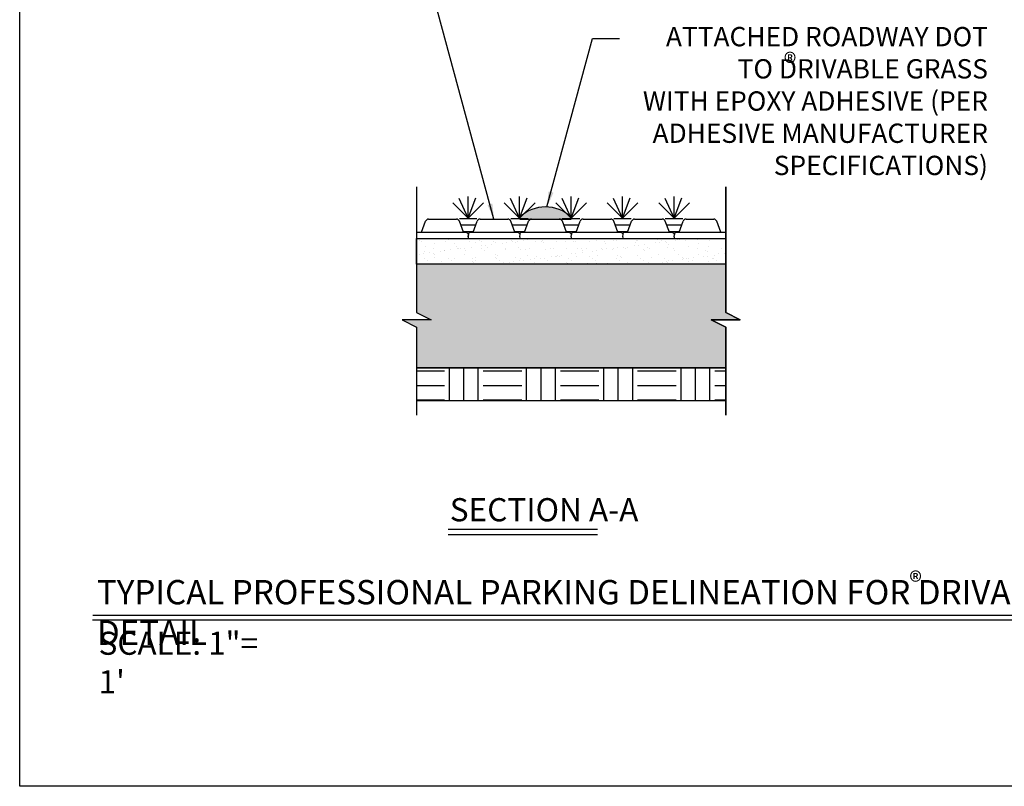
# Model space of a CAD drawing. Units: feet. Extents: x 0 to 11.1, y 0 to 8.5.
# Drawn here: x 0 to 6.4, y 0 to 5 of the extents above; entities that cross this region are included whole.
import ezdxf

# ---------------------------------------------------------------- set-up
doc = ezdxf.new("R2010")
doc.units = ezdxf.units.FT
doc.header["$MEASUREMENT"] = 0
doc.linetypes.add('DASHED2', pattern=[0.375, 0.25, -0.125])
for name, color, linetype in [('BASE', 252, 'Continuous'), ('BREAK LINE', 1, 'Continuous'), ('CONCRETE', 2, 'Continuous'), ('GEOTEXTILE', 4, 'DASHED2'), ('GRASS', 1, 'Continuous'), ('LEADER LINES', 2, 'Continuous'), ('PARKING DELINEATOR', 3, 'Continuous'), ('SAND LAYER', 1, 'Continuous'), ('SOIL INFILL', 1, 'Continuous'), ('STAKE', 4, 'Continuous'), ('SUBBASE', 9, 'Continuous'), ('TEXT', 3, 'Continuous'), ('TITLE', 4, 'Continuous')]:
    doc.layers.add(name, color=color, linetype=linetype)
doc.layers.add('HATCH BOUNDARY', color=8, linetype='Continuous', plot=False)
doc.styles.add('SRD1', font='cityb___.ttf', dxfattribs={"height": 0.13})
doc.dimstyles.new('SRD1', dxfattribs={"dimtxt": 0.18, "dimasz": 1.1, "dimexe": 0.18, "dimexo": 0.0625, "dimgap": 0.09, "dimtad": 0, "dimtih": 1, "dimtoh": 1, "dimdec": 3, "dimzin": 0, "dimdsep": 46, "dimlunit": 4, "dimtxsty": 'SRD1', "dimblk": 'ARCHTICK', "dimcen": 0.59, "dimclrt": 2, "dimadec": 0, "dimazin": 0, "dimtfac": 1, "dimtdec": 3, "dimtofl": 0, "dimtmove": 0, "dimatfit": 3, "dimfxl": 1, "dimtolj": 1, "dimtzin": 0, "dimarcsym": 0})

# ---------------------------------------------------------------- blocks, each defined once
blk = doc.blocks.new('TITLE')
at = {"color": 2}
for p, q in [((-2.8647, 0), (3.1548, 0)), ((-2.8629, 0.0296), (3.1548, 0.0296))]:
    blk.add_line(p, q, dxfattribs=at)
at = {"layer": 'TITLE', "color": 4, "linetype": 'Continuous', "style": 'SRD1'}
blk.add_text('®', height=0.125, dxfattribs=at).set_placement((2.4237, 0.1853))
at = {"layer": 'TITLE', "linetype": 'Continuous', "attachment_point": 1, "style": 'SRD1'}
for s, insert, char_height, width in [('{\\fCityBlueprint|b1|i0|c2|p2;TYPICAL PROFESSIONAL PARKING DELINEATION FOR DRIVABLE GRASS    DETAIL}', (-2.836, 0.2581), 0.1573, 7.470518), ('{\\fCityBlueprint|b1|i0|c2|p2;SCALE: 1"= 1\'}', (-2.8252, -0.0763), 0.1495, 1.243575)]:
    blk.add_mtext(s, dxfattribs=dict(at, insert=insert, char_height=char_height, width=width))
blk = doc.blocks.new('_ArchTick')
at = {"color": 0, "linetype": 'ByBlock', "const_width": 0.15}
blk.add_lwpolyline([(-0.5, -0.5), (0.5, 0.5)], dxfattribs=at)
blk = doc.blocks.new('D G Mat')
at = {"layer": 'CONCRETE'}
for p, q in [((-1.9688, 0.0417), (-1.9426, 0.1115)), ((-1.9231, 0.125), (-1.7436, 0.125)), ((-1.6979, 0.0417), (-1.7241, 0.1115)), ((-1.6354, 0.0417), (-1.6092, 0.1115)), ((-1.5897, 0.125), (-1.4103, 0.125)), ((-1.3646, 0.0417), (-1.3908, 0.1115)), ((-1.3021, 0.0417), (-1.2759, 0.1115)), ((-1.2564, 0.125), (-1.0769, 0.125)), ((-1.0312, 0.0417), (-1.0574, 0.1115)), ((-0.9688, 0.0417), (-0.9426, 0.1115)), ((-0.9231, 0.125), (-0.7436, 0.125)), ((-0.6979, 0.0417), (-0.7241, 0.1115)), ((-0.6354, 0.0417), (-0.6092, 0.1115)), ((-0.5897, 0.125), (-0.4103, 0.125)), ((-0.3646, 0.0417), (-0.3908, 0.1115)), ((-0.3021, 0.0417), (-0.2759, 0.1115)), ((-0.2564, 0.125), (-0.0769, 0.125)), ((-0.0312, 0.0417), (-0.0574, 0.1115)), ((-2, 0.0417), (-1.6771, 0.0417)), ((-2, 0), (-2, 0.0417)), ((-2, 0), (0, 0)), ((-1.6771, 0.0417), (-1.6669, 0.0314)), ((-1.6662, 0.0229), (-1.6687, 0.0158)), ((-1.6687, 0.0158), (-1.6667, 0.0081)), ((-1.6656, 0.0229), (-1.6681, 0.0158)), ((-1.6681, 0.0158), (-1.6661, 0.0081)), ((-1.6667, 0.0081), (-1.6678, 0.0004)), ((-1.6661, 0.0081), (-1.6672, 0.0004)), ((-1.6669, 0.0314), (-1.6662, 0.0229)), ((-1.6669, 0.0314), (-1.6662, 0.0229)), ((-1.6663, 0.0316), (-1.6562, 0.0417)), ((-1.6663, 0.0316), (-1.6656, 0.0229)), ((-1.6663, 0.0316), (-1.6656, 0.0229)), ((-1.6562, 0.0417), (-1.3438, 0.0417)), ((-1.3438, 0.0417), (-1.3335, 0.0314)), ((-1.3329, 0.0229), (-1.3354, 0.0158)), ((-1.3354, 0.0158), (-1.3334, 0.0081)), ((-1.3323, 0.0229), (-1.3348, 0.0158)), ((-1.3348, 0.0158), (-1.3328, 0.0081)), ((-1.3334, 0.0081), (-1.3344, 0.0004)), ((-1.3328, 0.0081), (-1.3339, 0.0004)), ((-1.3335, 0.0314), (-1.3329, 0.0229)), ((-1.333, 0.0316), (-1.3229, 0.0417)), ((-1.333, 0.0316), (-1.3323, 0.0229)), ((-1.3229, 0.0417), (-1.0104, 0.0417)), ((-1.0104, 0.0417), (-1.0002, 0.0314)), ((-0.9995, 0.0229), (-1.002, 0.0158)), ((-1.002, 0.0158), (-1.0001, 0.0081)), ((-0.999, 0.0229), (-1.0015, 0.0158)), ((-1.0015, 0.0158), (-0.9995, 0.0081)), ((-1.0001, 0.0081), (-1.0011, 0.0004)), ((-0.9995, 0.0081), (-1.0005, 0.0004)), ((-1.0002, 0.0314), (-0.9995, 0.0229)), ((-0.9996, 0.0316), (-0.9896, 0.0417)), ((-0.9996, 0.0316), (-0.999, 0.0229)), ((-0.9896, 0.0417), (-0.6771, 0.0417)), ((-0.6771, 0.0417), (-0.6669, 0.0314)), ((-0.6662, 0.0229), (-0.6687, 0.0158)), ((-0.6687, 0.0158), (-0.6667, 0.0081)), ((-0.6656, 0.0229), (-0.6681, 0.0158)), ((-0.6681, 0.0158), (-0.6661, 0.0081)), ((-0.6667, 0.0081), (-0.6678, 0.0004)), ((-0.6661, 0.0081), (-0.6672, 0.0004)), ((-0.6669, 0.0314), (-0.6662, 0.0229)), ((-0.6669, 0.0314), (-0.6662, 0.0229)), ((-0.6663, 0.0316), (-0.6562, 0.0417)), ((-0.6663, 0.0316), (-0.6656, 0.0229)), ((-0.6663, 0.0316), (-0.6656, 0.0229)), ((-0.6562, 0.0417), (-0.3438, 0.0417)), ((-0.3438, 0.0417), (-0.3335, 0.0314)), ((-0.3329, 0.0229), (-0.3354, 0.0158)), ((-0.3354, 0.0158), (-0.3334, 0.0081)), ((-0.3323, 0.0229), (-0.3348, 0.0158)), ((-0.3348, 0.0158), (-0.3328, 0.0081)), ((-0.3334, 0.0081), (-0.3344, 0.0004)), ((-0.3328, 0.0081), (-0.3339, 0.0004)), ((-0.3335, 0.0314), (-0.3329, 0.0229)), ((-0.333, 0.0316), (-0.3229, 0.0417)), ((-0.333, 0.0316), (-0.3323, 0.0229)), ((-0.3229, 0.0417), (0, 0.0417)), ((0, 0), (0, 0.0417))]:
    blk.add_line(p, q, dxfattribs=at)
for centre, start, end in [((-1.9231, 0.1042), 90, 159.44395), ((-1.7436, 0.1042), 20.55605, 90), ((-1.5897, 0.1042), 90, 159.44395), ((-1.4103, 0.1042), 20.55605, 90), ((-1.2564, 0.1042), 90, 159.44395), ((-1.0769, 0.1042), 20.55605, 90), ((-0.9231, 0.1042), 90, 159.44395), ((-0.7436, 0.1042), 20.55605, 90), ((-0.5897, 0.1042), 90, 159.44395), ((-0.4103, 0.1042), 20.55605, 90), ((-0.2564, 0.1042), 90, 159.44395), ((-0.0769, 0.1042), 20.55605, 90)]:
    blk.add_arc(centre, 0.0208, start, end, dxfattribs=at)
blk = doc.blocks.new('PARKING DOT CROSS SECTION')
at = {"layer": 'TITLE', "linetype": 'Continuous'}
h = blk.add_hatch(color=3, dxfattribs=at)
edge = h.paths.add_edge_path()
edge.add_arc((0, -0.1629), 0.242, 46.36465, 133.63535)
edge.add_line((-0.167, 0.0123), (-0.167, 0))
edge.add_line((-0.167, 0), (0.167, 0))
edge.add_line((0.167, 0), (0.167, 0.0123))
at = {"layer": 'TITLE', "color": 3, "linetype": 'Continuous'}
for p, q in [((-0.167, 0.0123), (-0.167, 0)), ((-0.167, 0), (0.167, 0)), ((0.167, 0.0123), (0.167, 0))]:
    blk.add_line(p, q, dxfattribs=at)
blk.add_arc((0, -0.1629), 0.242, 46.36465, 133.63535, dxfattribs=at)
blk = doc.blocks.new('A$C3DD85AEA')
at = {"layer": 'PARKING DELINEATOR', "color": 4, "linetype": 'Continuous'}
blk.add_blockref('PARKING DOT CROSS SECTION', (0, 0), dxfattribs=at)

msp = doc.modelspace()

# ---------------------------------------------------------------- hatches: boundary and pattern name
at = {"layer": 'BASE', "linetype": 'Continuous'}
h = msp.add_hatch(dxfattribs=at)
h.set_pattern_fill('HONEY', color=256, scale=0.15)
h.paths.add_polyline_path([(2.5694, 3.3783), (2.5694, 3.0661), (2.6631, 3.0193), (2.4756, 3.0193), (2.5694, 2.9724), (2.5694, 2.7083), (4.5705, 2.7083), (4.5705, 2.9724), (4.4768, 3.0193), (4.6643, 3.0193), (4.5705, 3.0661), (4.5705, 3.3783)])
at = {"layer": 'SAND LAYER', "linetype": 'Continuous'}
h = msp.add_hatch(dxfattribs=at)
h.set_pattern_fill('AR-SAND', color=256, scale=0.05, style=0)
h.set_pattern_definition([(37.5, (-977.40772, -290.89133), (-0.003149668, 0.0963411885), [0, -0.076, 0, -0.085, 0, -0.08125]), (7.5, (-977.40772, -290.89133), (0.088488835, 0.141107303), [0, -0.041, 0, -0.0685, 0, -0.02625]), (327.5, (-977.46922, -290.89133), (0.155707093, 0.000282953), [0, -0.025, 0, -0.09, 0, -0.1175]), (317.5, (-977.46922, -290.89133), (0.15030633, 0.043883778), [0, -0.0125, 0, -0.059, 0, -0.0675])])
h.paths.add_polyline_path([(2.5694, 3.5453), (4.5705, 3.5453), (4.5705, 3.3783), (2.5694, 3.3783)])
at = {"layer": 'SUBBASE', "linetype": 'Continuous'}
h = msp.add_hatch(dxfattribs=at)
h.set_pattern_fill('EARTH', color=256)
h.paths.add_polyline_path([(2.5694, 2.7083), (2.5694, 2.4972), (4.5705, 2.4972), (4.5705, 2.7083)])

# ---------------------------------------------------------------- linework, layer by layer
msp.add_lwpolyline([(0, 8.5), (11, 8.5), (11, 0), (0, 0)], close=True)
at = {"layer": 'BREAK LINE', "linetype": 'Continuous'}
msp.add_lwpolyline([(2.5694, 3.8785), (2.5694, 3.0661), (2.6631, 3.0193), (2.4756, 3.0193), (2.5694, 2.9724), (2.5694, 2.4021)], dxfattribs=at)
msp.add_lwpolyline([(4.4768, 3.0193), (4.6643, 3.0193), (4.5705, 3.0661), (4.5705, 3.8785), (4.5705, 3.0661), (4.6643, 3.0193), (4.4768, 3.0193), (4.5705, 2.9724), (4.5705, 2.4021), (4.5705, 2.9724)], close=True, dxfattribs=at)
at = {"layer": 'CONCRETE'}
msp.add_line((2.5705, 3.5453), (4.5705, 3.5453), dxfattribs=at)
at = {"layer": 'GEOTEXTILE', "flags": 128}
msp.add_lwpolyline([(2.5694, 2.7083), (4.5705, 2.7083)], dxfattribs=at)
at = {"layer": 'GRASS', "linetype": 'Continuous'}
for p, q in [((2.9033, 3.6766), (2.8039, 3.7761)), ((2.9033, 3.6766), (2.845, 3.8046)), ((2.9033, 3.6766), (2.9033, 3.8172)), ((2.9033, 3.6766), (2.9525, 3.8083)), ((2.9033, 3.6766), (3.0027, 3.7761)), ((3.2366, 3.6766), (3.1372, 3.7761)), ((3.2366, 3.6766), (3.1783, 3.8046)), ((3.2366, 3.6766), (3.2366, 3.8172)), ((3.2366, 3.6766), (3.2859, 3.8083)), ((3.2366, 3.6766), (3.3361, 3.7761)), ((3.57, 3.6766), (3.4705, 3.7761)), ((3.57, 3.6766), (3.5116, 3.8046)), ((3.57, 3.6766), (3.57, 3.8172)), ((3.57, 3.6766), (3.6192, 3.8083)), ((3.57, 3.6766), (3.6694, 3.7761)), ((3.9033, 3.6766), (3.8039, 3.7761)), ((3.9033, 3.6766), (3.845, 3.8046)), ((3.9033, 3.6766), (3.9033, 3.8172)), ((3.9033, 3.6766), (3.9525, 3.8083)), ((3.9033, 3.6766), (4.0027, 3.7761)), ((4.2366, 3.6766), (4.1372, 3.7761)), ((4.2366, 3.6766), (4.1783, 3.8046)), ((4.2366, 3.6766), (4.2366, 3.8172)), ((4.2366, 3.6766), (4.2859, 3.8083)), ((4.2366, 3.6766), (4.3361, 3.7761))]:
    msp.add_line(p, q, dxfattribs=at)
at = {"layer": 'HATCH BOUNDARY', "linetype": 'Continuous'}
for points in [[(2.5694, 3.3783), (2.5694, 3.0661), (2.6631, 3.0193), (2.4756, 3.0193), (2.5694, 2.9724), (2.5694, 2.7083), (4.5705, 2.7083), (4.5705, 2.9724), (4.4768, 3.0193), (4.6643, 3.0193), (4.5705, 3.0661), (4.5705, 3.3783)], [(2.5694, 2.7083), (2.5694, 2.4972), (4.5705, 2.4972), (4.5705, 2.7083)]]:
    msp.add_lwpolyline(points, close=True, dxfattribs=at)
at = {"layer": 'SAND LAYER', "linetype": 'Continuous'}
msp.add_lwpolyline([(2.5694, 3.5453), (4.5705, 3.5453), (4.5705, 3.3783), (2.5694, 3.3783)], close=True, dxfattribs=at)
at = {"layer": 'SOIL INFILL', "linetype": 'Continuous'}
for p, q in [((2.8463, 3.6747), (2.9588, 3.6747)), ((3.1796, 3.6747), (3.2921, 3.6747)), ((3.513, 3.6747), (3.6255, 3.6747)), ((3.8463, 3.6747), (3.9588, 3.6747)), ((4.1796, 3.6747), (4.2921, 3.6747)), ((2.8574, 3.6326), (2.9512, 3.6326)), ((2.8748, 3.5904), (2.9326, 3.5904)), ((3.1907, 3.6326), (3.2845, 3.6326)), ((3.2082, 3.5904), (3.2659, 3.5904)), ((3.5241, 3.6326), (3.6178, 3.6326)), ((3.5415, 3.5904), (3.5993, 3.5904)), ((3.8574, 3.6326), (3.9512, 3.6326)), ((3.8748, 3.5904), (3.9326, 3.5904)), ((4.1907, 3.6326), (4.2845, 3.6326)), ((4.2082, 3.5904), (4.2659, 3.5904))]:
    msp.add_line(p, q, dxfattribs=at)
at = {"layer": 'SUBBASE', "linetype": 'Continuous'}
msp.add_line((4.5705, 3.4203), (4.5705, 3.5453), dxfattribs=at)
at = {"layer": 'TEXT', "color": 2}
for p, q in [((3.7417, 1.6627), (2.7741, 1.6627)), ((3.7417, 1.6274), (2.7741, 1.6274))]:
    msp.add_line(p, q, dxfattribs=at)

# ---------------------------------------------------------------- block references
at = {"layer": 'CONCRETE'}
msp.add_blockref('D G Mat', (4.5705, 3.5453), dxfattribs=at)
at = {"layer": 'STAKE', "linetype": 'Continuous'}
msp.add_blockref('A$C3DD85AEA', (3.4039, 3.6703), dxfattribs=at)
at = {"layer": 'TEXT', "linetype": 'Continuous'}
msp.add_blockref('TITLE', (3.336, 1.0769), dxfattribs=at)

# ---------------------------------------------------------------- texts
at = {"layer": 'TEXT', "style": 'SRD1'}
for s, height, p in [('®', 0.125, (4.9469, 4.6191)), ('SECTION A-A', 0.15, (2.7843, 1.7148))]:
    msp.add_text(s, height=height, dxfattribs=at).set_placement(p)
at = {"layer": 'TEXT', "insert": (6.2684, 4.9141), "char_height": 0.125, "attachment_point": 3, "style": 'SRD1'}
msp.add_mtext_dynamic_manual_height_columns('ATTACHED ROADWAY DOT TO DRIVABLE GRASS\\PWITH EPOXY ADHESIVE (PER ADHESIVE MANUFACTURER SPECIFICATIONS)', width=2.34058, gutter_width=0.65, heights=[0], dxfattribs=at)

# ---------------------------------------------------------------- leaders
at = {"layer": 'LEADER LINES'}
for points in [[(3.0705, 3.6703), (2.6381, 5.2665), (2.4635, 5.2665)], [(3.4135, 3.7493), (3.7087, 4.839), (3.8833, 4.839)]]:
    msp.add_leader(points, dimstyle='SRD1', override={"dimscale": 25, "dimtxt": 0.13, "dimasz": 0.004, "dimexe": 0.0045, "dimexo": 0, "dimgap": 0.008, "dimtih": 0, "dimtoh": 0, "dimdec": 0, "dimcen": 0.005, "dimtdec": 0, "dimtmove": 2}, dxfattribs=at)

doc.saveas('drawing.dxf')
